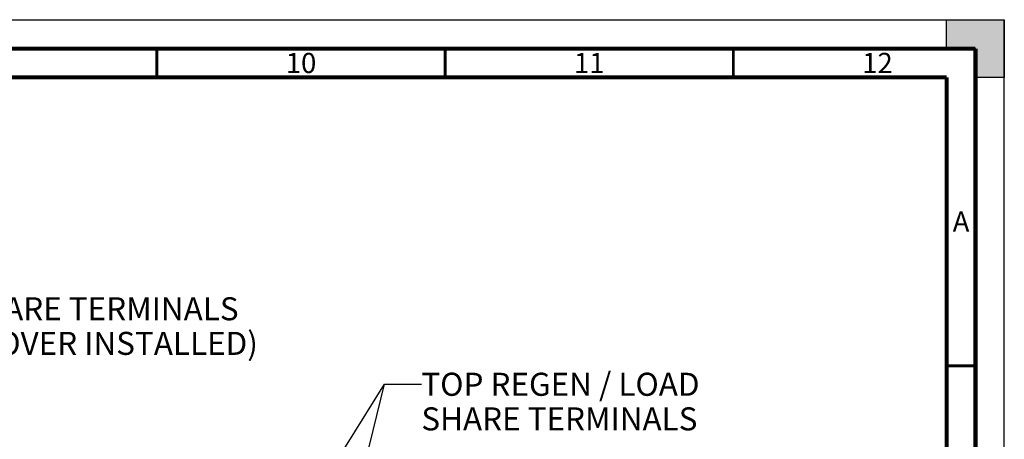
# Model space of a CAD drawing. Units: millimetres. Extents: x 0 to 594, y 0 to 420.
# Drawn here: x 423 to 594, y 347 to 420 of the extents above; entities that cross this region are included whole.
import ezdxf

# ---------------------------------------------------------------- set-up
doc = ezdxf.new("R2010")
doc.units = ezdxf.units.MM
doc.header["$LTSCALE"] = 32.67
doc.layers.get('0').update_dxf_attribs({"linetype": 'CONTINUOUS'})
doc.styles.get("Standard").update_dxf_attribs({"font": 'txt', "width": 0.8})
doc.styles.add('TEXTSTYLE_2', font='txt', dxfattribs={"width": 0.725})
doc.dimstyles.get("Standard").update_dxf_attribs({"dimtxt": 4, "dimasz": 4.8, "dimexe": 3.2, "dimexo": 1.6, "dimtad": 0, "dimtih": 1, "dimtoh": 1, "dimdec": 1, "dimzin": 0, "dimdsep": 46, "dimtxsty": 'STANDARD', "dimblk": 'CLOSED', "dimblk1": 'CLOSED', "dimblk2": 'CLOSED', "dimcen": 0.09, "dimadec": 1, "dimazin": 0, "dimtol": 1, "dimtp": 0.1, "dimtm": 0.1, "dimtfac": 1, "dimtdec": 1, "dimtofl": 0, "dimtmove": 0, "dimatfit": 3, "dimldrblk": 'CLOSED', "dimfxl": 1, "dimtolj": 1, "dimtzin": 0, "dimarcsym": 0})

# ---------------------------------------------------------------- blocks, each defined once
blk = doc.blocks.new('_CLOSED')
at = {"color": 0, "linetype": 'BYBLOCK'}
for p, q in [((0, 0), (-1, 0.167)), ((-1, 0.167), (-1, -0.167)), ((-1, -0.167), (0, 0)), ((-1, 0), (0, 0))]:
    blk.add_line(p, q, dxfattribs=at)

msp = doc.modelspace()

# ---------------------------------------------------------------- hatches: boundary and pattern name
at = {"linetype": 'CONTINUOUS'}
h = msp.add_hatch(color=7, dxfattribs=at)
h.paths.add_polyline_path([(0, 410), (5, 410), (5, 415), (10, 415), (10, 420), (0, 420)])
h.paths.add_polyline_path([(0, 10), (5, 10), (5, 5), (10, 5), (10, 0), (0, 0)])
h.paths.add_polyline_path([(594, 0), (594, 10), (589, 10), (589, 5), (584, 5), (584, 0)])
h.paths.add_polyline_path([(589, 410), (589, 415), (584, 415), (584, 420), (594, 420), (594, 410)])

# ---------------------------------------------------------------- linework, layer by layer
at = {"color": 7, "linetype": 'CONTINUOUS'}
for p, q in [((0, 420), (594, 420)), ((584, 420), (594, 420)), ((584, 415), (584, 420)), ((594, 420), (594, 410)), ((594, 0), (594, 420)), ((589, 415), (584, 415)), ((589, 410), (589, 415)), ((594, 410), (589, 410))]:
    msp.add_line(p, q, dxfattribs=at)
for points, const_width in [([(589, 415), (15, 415)], 0.7), ([(447, 410), (447, 415)], 0.5), ([(497, 410), (497, 415)], 0.5), ([(547, 410), (547, 415)], 0.5), ([(589, 5), (589, 415)], 0.7), ([(20, 410), (584, 410)], 0.7), ([(584, 10), (584, 410)], 0.7), ([(584, 360), (589, 360)], 0.5)]:
    msp.add_lwpolyline(points, dxfattribs=dict(at, const_width=const_width))

# ---------------------------------------------------------------- texts
at = {"color": 2, "linetype": 'CONTINUOUS', "char_height": 3.5, "attachment_point": 2, "line_spacing_factor": 0.9, "style": 'TEXTSTYLE_2'}
for s, insert, width in [('10', (472, 414.25), 5.075), ('11', (522, 414.25), 5.075), ('12', (572, 414.25), 5.075), ('A', (586.5, 386.75), 2.5375)]:
    msp.add_mtext(s, dxfattribs=dict(at, insert=insert, width=width))
at = {"color": 2, "linetype": 'CONTINUOUS', "char_height": 4, "line_spacing_factor": 0.9}
for s, insert, width, attachment_point in [('TOP REGEN / LOAD SHARE TERMINALS\\P(WITHOUT TERMINAL COVER INSTALLED)', (412.48, 371.88), 108.8, 2), ('TOP REGEN / LOAD\\PSHARE TERMINALS', (492.87, 358.79), 51.2, 1)]:
    msp.add_mtext(s, dxfattribs=dict(at, insert=insert, width=width, attachment_point=attachment_point))

# ---------------------------------------------------------------- leaders
at = {"color": 2, "linetype": 'CONTINUOUS'}
for points in [[(466.9, 325.5), (486.47, 356.79), (492.87, 356.79)], [(478.07, 322.28), (486.47, 356.79), (492.87, 356.79)]]:
    msp.add_leader(points, dimstyle='STANDARD', override={"dimtad": 0}, dxfattribs=at)

doc.saveas('drawing.dxf')
